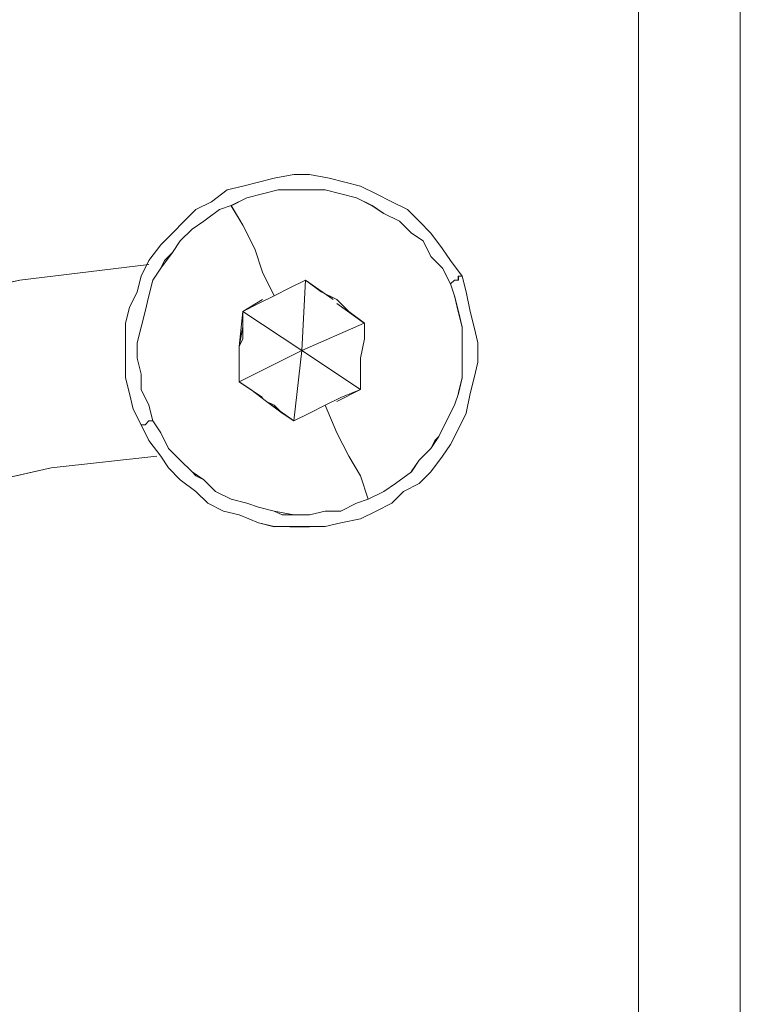
# Model space of a CAD drawing. Units: inches. Extents: x -4.3 to 12.7, y -11 to 0.
# Drawn here: x 11 to 11.1, y -6 to -5.8 of the extents above; entities that cross this region are included whole.
import ezdxf

# ---------------------------------------------------------------- set-up
doc = ezdxf.new("R2010")
doc.units = ezdxf.units.IN
doc.header["$MEASUREMENT"] = 0
doc.layers.add('Drawing', color=7, linetype='Continuous', lineweight=0)

# ---------------------------------------------------------------- blocks, each defined once
blk = doc.blocks.new('Block_3')
at = {"layer": 'Drawing', "color": 18, "lineweight": 5, "true_color": 0x000000}
for p, q in [((11.13364, -5.65324), (11.13364, -6.35935)), ((11.11216, -6.33293), (11.11216, -5.68049)), ((11.11217, -6.33293), (11.11217, -5.68049)), ((11.03536, -5.83245), (11.03949, -5.83163)), ((11.03949, -5.83163), (11.04279, -5.83163)), ((11.04692, -5.83245), (11.04279, -5.83163)), ((11.02875, -5.8341), (11.02545, -5.83493)), ((11.03206, -5.83328), (11.02875, -5.83411)), ((11.03536, -5.83245), (11.03206, -5.83328)), ((11.05023, -5.83328), (11.04692, -5.83245)), ((11.05023, -5.83328), (11.05353, -5.83411)), ((11.05353, -5.8341), (11.05683, -5.83576)), ((11.02215, -5.83741), (11.02545, -5.83493)), ((11.06014, -5.83741), (11.05683, -5.83576)), ((11.01884, -5.83906), (11.02215, -5.83741)), ((11.06344, -5.83906), (11.06014, -5.83741)), ((11.01884, -5.83906), (11.01637, -5.84154)), ((11.06344, -5.83906), (11.06592, -5.84154)), ((11.01637, -5.84154), (11.01389, -5.84402)), ((11.06592, -5.84154), (11.06839, -5.84402)), ((11.01141, -5.84649), (11.01389, -5.84402)), ((11.07087, -5.84732), (11.06839, -5.84402)), ((11.00893, -5.8498), (11.01141, -5.84649)), ((11.07252, -5.8498), (11.07087, -5.84732)), ((10.98168, -5.85393), (11.00893, -5.85062)), ((11.00893, -5.85062), (10.98168, -5.85393)), ((11.00893, -5.8498), (11.00728, -5.8531)), ((11.075, -5.8531), (11.07252, -5.8498)), ((11.00728, -5.8531), (11.00645, -5.8564)), ((11.07417, -5.85393), (11.07417, -5.8531)), ((11.07417, -5.8531), (11.075, -5.8531)), ((11.075, -5.8531), (11.07583, -5.8564)), ((11.07583, -5.8564), (11.075, -5.8531)), ((11.07583, -5.8564), (11.075, -5.8531)), ((10.95195, -5.86053), (10.98168, -5.85393)), ((11.03866, -5.85558), (11.04197, -5.85393)), ((11.04197, -5.85393), (11.04114, -5.86879)), ((11.04114, -5.86879), (11.04197, -5.85393)), ((11.04775, -5.85805), (11.04197, -5.85392)), ((11.04775, -5.85805), (11.04197, -5.85393)), ((11.04197, -5.85393), (11.04527, -5.8564)), ((11.04197, -5.85393), (11.04775, -5.85805)), ((11.07252, -5.85475), (11.07335, -5.85393)), ((11.07335, -5.85723), (11.07252, -5.85475)), ((11.07335, -5.85393), (11.07418, -5.85393)), ((11.0048, -5.85971), (11.00646, -5.8564)), ((11.03206, -5.85888), (11.03536, -5.85723)), ((11.03536, -5.85723), (11.03866, -5.85558)), ((11.04527, -5.8564), (11.04857, -5.85805)), ((11.07417, -5.86053), (11.07335, -5.85723)), ((11.07583, -5.8564), (11.07665, -5.86053)), ((11.07583, -5.8564), (11.07665, -5.86053)), ((11.03288, -5.85805), (11.02875, -5.86053)), ((11.03288, -5.85805), (11.02875, -5.86053)), ((11.02875, -5.86053), (11.03206, -5.85888)), ((11.04857, -5.85805), (11.05105, -5.86053)), ((11.05436, -5.86301), (11.04857, -5.85888)), ((11.04857, -5.85888), (11.05435, -5.86301)), ((11.00398, -5.86301), (11.0048, -5.85971)), ((11.02875, -5.86053), (11.02793, -5.86796)), ((11.02875, -5.86384), (11.02875, -5.86053)), ((11.02875, -5.86053), (11.04114, -5.86879)), ((11.04114, -5.86879), (11.02875, -5.86053)), ((11.05105, -5.86053), (11.05436, -5.86301)), ((11.075, -5.86384), (11.07417, -5.86053)), ((11.07665, -5.86053), (11.07748, -5.86384)), ((11.07665, -5.86053), (11.07748, -5.86384)), ((11.00398, -5.86301), (11.00398, -5.86714)), ((11.00398, -5.86714), (11.00398, -5.86301)), ((11.00398, -5.86301), (11.00398, -5.86714)), ((11.00398, -5.86714), (11.00398, -5.86301)), ((11.05435, -5.86301), (11.04114, -5.86879)), ((11.04114, -5.86879), (11.05435, -5.86301)), ((11.05436, -5.86301), (11.05436, -5.86631)), ((11.02793, -5.86796), (11.02875, -5.86384)), ((11.075, -5.86714), (11.075, -5.86384)), ((11.07748, -5.86384), (11.07831, -5.86714)), ((11.07831, -5.86714), (11.07748, -5.86384)), ((11.00398, -5.86714), (11.00398, -5.87044)), ((11.00398, -5.86714), (11.00398, -5.87044)), ((11.00398, -5.86714), (11.00398, -5.87044)), ((11.00398, -5.86714), (11.00398, -5.87044)), ((11.05436, -5.86631), (11.05353, -5.87044)), ((11.075, -5.87044), (11.075, -5.86714)), ((11.07831, -5.86714), (11.07831, -5.87127)), ((11.07831, -5.87127), (11.07831, -5.86714)), ((11.02793, -5.87127), (11.02793, -5.86797)), ((11.04114, -5.86879), (11.02793, -5.8754)), ((11.02793, -5.8754), (11.04114, -5.86879)), ((11.04114, -5.86879), (11.03949, -5.88366)), ((11.03949, -5.88366), (11.04114, -5.86879)), ((11.05353, -5.87705), (11.04114, -5.86879)), ((11.04114, -5.86879), (11.05353, -5.87705)), ((11.00398, -5.87457), (11.00398, -5.87044)), ((11.02793, -5.8754), (11.02793, -5.87127)), ((11.05353, -5.87705), (11.05353, -5.87044)), ((11.05353, -5.87044), (11.05353, -5.87375)), ((11.05353, -5.87044), (11.05353, -5.87705)), ((11.075, -5.87457), (11.075, -5.87044)), ((11.07831, -5.87127), (11.07748, -5.87457)), ((11.07831, -5.87127), (11.07748, -5.87457)), ((11.05353, -5.87375), (11.05353, -5.87705)), ((11.0048, -5.87788), (11.00398, -5.87457)), ((11.02793, -5.8754), (11.03288, -5.8787)), ((11.0304, -5.87705), (11.02793, -5.8754)), ((11.03288, -5.8787), (11.02793, -5.8754)), ((11.03288, -5.8787), (11.02793, -5.8754)), ((11.07417, -5.87788), (11.075, -5.87457)), ((11.07748, -5.87457), (11.07665, -5.87788)), ((11.07748, -5.87457), (11.07665, -5.87788)), ((11.0048, -5.87788), (11.00563, -5.88118)), ((11.0048, -5.87788), (11.00563, -5.88118)), ((11.0048, -5.87788), (11.00563, -5.88118)), ((11.03371, -5.87953), (11.0304, -5.87705)), ((11.04857, -5.87953), (11.05353, -5.87705)), ((11.05353, -5.87705), (11.04857, -5.87953)), ((11.04857, -5.87953), (11.05353, -5.87705)), ((11.05353, -5.87705), (11.0494, -5.8787)), ((11.07335, -5.88035), (11.07418, -5.87788)), ((11.07665, -5.87788), (11.07583, -5.882)), ((11.07583, -5.882), (11.07665, -5.87788)), ((11.03371, -5.87953), (11.03949, -5.88366)), ((11.03701, -5.882), (11.03371, -5.87953)), ((11.03949, -5.88366), (11.03371, -5.87953)), ((11.03371, -5.87953), (11.03949, -5.88366)), ((11.0494, -5.8787), (11.0461, -5.88035)), ((11.00563, -5.88118), (11.00728, -5.88448)), ((11.00563, -5.88118), (11.00728, -5.88448)), ((11.00563, -5.88118), (11.00728, -5.88448)), ((11.03949, -5.88366), (11.03701, -5.882)), ((11.04279, -5.882), (11.03949, -5.88366)), ((11.0461, -5.88035), (11.04279, -5.882)), ((11.0717, -5.88366), (11.07335, -5.88035)), ((11.07583, -5.882), (11.07418, -5.88531)), ((11.07418, -5.88531), (11.07583, -5.882)), ((11.00893, -5.88366), (11.00811, -5.88448)), ((11.00976, -5.88366), (11.00893, -5.88366)), ((11.00976, -5.88366), (11.01141, -5.88613)), ((11.07005, -5.88696), (11.0717, -5.88366)), ((11.00728, -5.88448), (11.00728, -5.88448)), ((11.00893, -5.88779), (11.00728, -5.88448)), ((11.00811, -5.88448), (11.00728, -5.88448)), ((11.00893, -5.88779), (11.00728, -5.88448)), ((11.01141, -5.88613), (11.01306, -5.88944)), ((11.07418, -5.88531), (11.07252, -5.88861)), ((11.07418, -5.88531), (11.07252, -5.88861)), ((11.01141, -5.89109), (11.00893, -5.88779)), ((11.01141, -5.89109), (11.00893, -5.88779)), ((11.06839, -5.88944), (11.07005, -5.88696)), ((11.01306, -5.88944), (11.01554, -5.89192)), ((11.06592, -5.89192), (11.06839, -5.88944)), ((11.07252, -5.88861), (11.07087, -5.89109)), ((11.07252, -5.88861), (11.07087, -5.89109)), ((11.01058, -5.89109), (10.98828, -5.89357)), ((11.01058, -5.89109), (10.98828, -5.89357)), ((11.01306, -5.89357), (11.01141, -5.89109)), ((11.01141, -5.89109), (11.01306, -5.89357)), ((11.01554, -5.89192), (11.01802, -5.89439)), ((11.06426, -5.89439), (11.06592, -5.89192)), ((11.07087, -5.89109), (11.06839, -5.89439)), ((11.06839, -5.89439), (11.07087, -5.89109)), ((10.98828, -5.89357), (10.96268, -5.89935)), ((10.98828, -5.89357), (10.96268, -5.89935)), ((11.01554, -5.89604), (11.01306, -5.89357)), ((11.01306, -5.89357), (11.01554, -5.89604)), ((11.01802, -5.89439), (11.02049, -5.89605)), ((11.06096, -5.89687), (11.06427, -5.89439)), ((11.06839, -5.89439), (11.06592, -5.89687)), ((11.06592, -5.89687), (11.0684, -5.89439)), ((11.01884, -5.89852), (11.01554, -5.89604)), ((11.01884, -5.89852), (11.01554, -5.89604)), ((11.02049, -5.89604), (11.02297, -5.89852)), ((11.02132, -5.901), (11.01884, -5.89852)), ((11.02132, -5.901), (11.01884, -5.89852)), ((11.01884, -5.89852), (11.02132, -5.901)), ((11.01884, -5.89852), (11.02132, -5.901)), ((11.01884, -5.89852), (11.02132, -5.901)), ((11.02297, -5.89852), (11.02627, -5.90017)), ((11.05518, -5.90017), (11.05848, -5.89852)), ((11.05848, -5.89852), (11.06096, -5.89687)), ((11.06261, -5.89852), (11.06014, -5.901)), ((11.06261, -5.89852), (11.06014, -5.901)), ((11.06592, -5.89687), (11.06261, -5.89852)), ((11.06592, -5.89687), (11.06261, -5.89852)), ((11.02627, -5.90017), (11.02958, -5.901)), ((11.0527, -5.901), (11.05518, -5.90017)), ((11.02462, -5.90265), (11.02132, -5.901)), ((11.02132, -5.901), (11.02462, -5.90265)), ((11.02132, -5.901), (11.02462, -5.90265)), ((11.02132, -5.901), (11.02462, -5.90265)), ((11.02132, -5.901), (11.02462, -5.90265)), ((11.02793, -5.90348), (11.02462, -5.90265)), ((11.02462, -5.90265), (11.02793, -5.90348)), ((11.02958, -5.901), (11.03205, -5.90183)), ((11.03206, -5.90183), (11.03536, -5.90265)), ((11.03536, -5.90265), (11.03949, -5.90348)), ((11.04279, -5.90348), (11.0461, -5.90265)), ((11.0461, -5.90265), (11.0494, -5.90265)), ((11.0494, -5.90265), (11.0527, -5.901)), ((11.05683, -5.90265), (11.05353, -5.9043)), ((11.05353, -5.9043), (11.05683, -5.90265)), ((11.06014, -5.901), (11.05683, -5.90265)), ((11.05683, -5.90265), (11.06014, -5.901)), ((11.03206, -5.90513), (11.02793, -5.90348)), ((11.03206, -5.90513), (11.02793, -5.90348)), ((11.02793, -5.90348), (11.03206, -5.90513)), ((11.02793, -5.90348), (11.03206, -5.90513)), ((11.02793, -5.90348), (11.03206, -5.90513)), ((11.03949, -5.90348), (11.04279, -5.90348)), ((11.05353, -5.9043), (11.0494, -5.90513)), ((11.0494, -5.90513), (11.05353, -5.9043)), ((11.03536, -5.90595), (11.03206, -5.90513)), ((11.03536, -5.90595), (11.03206, -5.90513)), ((11.03536, -5.90595), (11.03206, -5.90513)), ((11.03206, -5.90513), (11.03536, -5.90596)), ((11.03536, -5.90596), (11.03206, -5.90513)), ((11.03701, -5.90595), (11.03536, -5.90595)), ((11.03536, -5.90595), (11.03701, -5.90595)), ((11.03866, -5.90595), (11.03701, -5.90595)), ((11.03701, -5.90595), (11.03866, -5.90595)), ((11.04279, -5.90595), (11.03866, -5.90595)), ((11.03866, -5.90595), (11.04279, -5.90595)), ((11.04279, -5.90595), (11.03866, -5.90595)), ((11.03866, -5.90595), (11.04279, -5.90595)), ((11.03866, -5.90595), (11.04279, -5.90595)), ((11.03866, -5.90595), (11.04279, -5.90595)), ((11.03866, -5.90595), (11.04279, -5.90595)), ((11.04279, -5.90595), (11.03866, -5.90595)), ((11.03866, -5.90596), (11.04279, -5.90596)), ((11.03866, -5.90596), (11.04279, -5.90596)), ((11.0461, -5.90595), (11.04279, -5.90595)), ((11.0461, -5.90595), (11.04279, -5.90595)), ((11.0494, -5.90513), (11.0461, -5.90595)), ((11.0494, -5.90513), (11.0461, -5.90595))]:
    blk.add_line(p, q, dxfattribs=at)
for points in [[(10.98003, -6.32467), (10.98994, -6.3288), (10.99985, -6.3321), (11.00976, -6.33293), (11.11217, -6.33293), (11.11217, -5.68049), (11.00976, -5.68049), (10.97425, -5.68132), (10.93873, -5.68545), (10.90322, -5.69123), (10.86854, -5.69866), (10.86028, -5.70197), (10.85202, -5.7061)], [(11.13364, -6.33293), (11.13199, -6.33293), (11.12703, -6.33293), (11.12042, -6.33293), (11.11216, -6.33293), (11.11216, -5.68049), (11.12042, -5.68049), (11.12703, -5.68049), (11.13199, -5.68049), (11.13364, -5.68049)], [(11.03536, -5.83245), (11.03949, -5.83163), (11.04279, -5.83163)], [(11.03536, -5.83245), (11.03949, -5.83163), (11.04279, -5.83163)], [(11.03536, -5.83245), (11.03949, -5.83163), (11.04279, -5.83163)], [(11.04279, -5.83163), (11.04692, -5.83245), (11.05022, -5.83328)], [(11.05023, -5.83328), (11.04692, -5.83245), (11.04279, -5.83163)], [(11.04279, -5.83163), (11.04692, -5.83245), (11.05023, -5.83328)], [(11.02545, -5.83493), (11.02875, -5.83411), (11.03205, -5.83328), (11.03536, -5.83245)], [(11.03536, -5.83245), (11.03206, -5.83328), (11.02875, -5.83411), (11.02545, -5.83493)], [(11.02545, -5.83493), (11.02875, -5.8341), (11.03206, -5.83328), (11.03536, -5.83245)], [(11.05022, -5.83328), (11.05353, -5.83411), (11.05683, -5.83576)], [(11.05023, -5.83328), (11.05353, -5.83411), (11.05683, -5.83576)], [(11.05023, -5.83328), (11.05353, -5.83411), (11.05683, -5.83576)], [(11.07252, -5.85475), (11.07087, -5.85145), (11.06839, -5.84897), (11.06674, -5.84567), (11.06427, -5.84401), (11.06179, -5.84154), (11.05848, -5.83989), (11.05601, -5.83823), (11.0527, -5.83658), (11.0494, -5.83576), (11.0461, -5.83493), (11.04279, -5.83493), (11.03949, -5.83493), (11.03619, -5.83493), (11.03288, -5.83576), (11.02958, -5.83658), (11.02628, -5.83823), (11.0238, -5.83906), (11.02049, -5.84154), (11.01802, -5.84319), (11.01554, -5.84567), (11.01389, -5.84814), (11.01141, -5.85145), (11.00976, -5.85393)], [(11.075, -5.8531), (11.07418, -5.8531), (11.07418, -5.85393), (11.07335, -5.85393), (11.07252, -5.85475), (11.07087, -5.85145), (11.0684, -5.84897), (11.06674, -5.84567), (11.06427, -5.84402), (11.06179, -5.84154), (11.05848, -5.83989), (11.05601, -5.83823), (11.0527, -5.83658), (11.0494, -5.83576), (11.0461, -5.83493), (11.04279, -5.83493), (11.03949, -5.83493), (11.03619, -5.83493), (11.03288, -5.83576), (11.02958, -5.83658), (11.02628, -5.83823), (11.0238, -5.83906), (11.02049, -5.84154), (11.01802, -5.84319), (11.01554, -5.84567), (11.01389, -5.84814), (11.01141, -5.85145), (11.00976, -5.85393)], [(11.01637, -5.84154), (11.01884, -5.83906), (11.02215, -5.83741), (11.02545, -5.83493)], [(11.01637, -5.84154), (11.01884, -5.83906), (11.02215, -5.83741), (11.02545, -5.83493)], [(11.01884, -5.83906), (11.02215, -5.83741), (11.02545, -5.83493)], [(11.03536, -5.85723), (11.03288, -5.85227), (11.03123, -5.84732), (11.02876, -5.84236), (11.02628, -5.83824), (11.02958, -5.83658), (11.03288, -5.83576), (11.03619, -5.83493), (11.03949, -5.83493), (11.0428, -5.83493), (11.04445, -5.83493), (11.0461, -5.83493), (11.0494, -5.83576), (11.05271, -5.83658), (11.05601, -5.83824), (11.05849, -5.83989), (11.06179, -5.84154), (11.06262, -5.84236), (11.06427, -5.84402), (11.06675, -5.84567), (11.0684, -5.84897), (11.07087, -5.85145), (11.07253, -5.85475)], [(11.03536, -5.85723), (11.03288, -5.85227), (11.03123, -5.84732), (11.02875, -5.84236), (11.02628, -5.83823), (11.02958, -5.83658), (11.03288, -5.83576), (11.03619, -5.83493), (11.03949, -5.83493), (11.04279, -5.83493), (11.04445, -5.83493), (11.0461, -5.83493), (11.0494, -5.83576), (11.0527, -5.83658), (11.05601, -5.83823), (11.05849, -5.83989), (11.06179, -5.84154), (11.06261, -5.84236), (11.06427, -5.84401), (11.06674, -5.84567), (11.0684, -5.84897), (11.07087, -5.85145), (11.07252, -5.85475)], [(11.05683, -5.83576), (11.06013, -5.83741), (11.06344, -5.83906)], [(11.06344, -5.83906), (11.06014, -5.83741), (11.05683, -5.83576)], [(11.05683, -5.83576), (11.06014, -5.83741), (11.06344, -5.83906)], [(11.00893, -5.85723), (11.00976, -5.85393), (11.01141, -5.85145), (11.01224, -5.8498), (11.01389, -5.84815), (11.01554, -5.84567), (11.01802, -5.84319), (11.02049, -5.84154), (11.0238, -5.83906), (11.02627, -5.83823), (11.02875, -5.84236), (11.03123, -5.84732), (11.03288, -5.85227), (11.03536, -5.85723)], [(11.00893, -5.85723), (11.00976, -5.85393), (11.01141, -5.85145), (11.01224, -5.8498), (11.01389, -5.84814), (11.01554, -5.84567), (11.01802, -5.84319), (11.02049, -5.84154), (11.0238, -5.83906), (11.02628, -5.83823), (11.02875, -5.84236), (11.03123, -5.84732), (11.03288, -5.85227), (11.03536, -5.85723)], [(11.01884, -5.83906), (11.01636, -5.84154), (11.01389, -5.84402)], [(11.06344, -5.83906), (11.06592, -5.84154), (11.06839, -5.84402)], [(11.06344, -5.83906), (11.06592, -5.84154), (11.06839, -5.84402)], [(11.06344, -5.83906), (11.06592, -5.84154), (11.0684, -5.84402)], [(11.01141, -5.84649), (11.01389, -5.84401), (11.01637, -5.84154)], [(11.01141, -5.84649), (11.01389, -5.84402), (11.01637, -5.84154)], [(11.00893, -5.8498), (11.01141, -5.84649), (11.01389, -5.84402)], [(11.06839, -5.84402), (11.07087, -5.84732), (11.07252, -5.8498), (11.075, -5.8531)], [(11.075, -5.8531), (11.07252, -5.8498), (11.07087, -5.84732), (11.06839, -5.84402)], [(11.0684, -5.84402), (11.07087, -5.84732), (11.07252, -5.8498), (11.075, -5.8531)], [(11.00728, -5.8531), (11.00893, -5.8498), (11.01141, -5.84649)], [(11.00728, -5.8531), (11.00893, -5.8498), (11.01141, -5.84649)], [(11.00893, -5.85062), (10.98168, -5.85393), (10.95195, -5.86053), (10.92387, -5.86962), (10.91809, -5.87292)], [(10.92387, -5.86962), (10.95195, -5.86053), (10.98168, -5.85393), (11.00893, -5.85062)], [(11.00893, -5.8498), (11.00728, -5.8531), (11.00645, -5.8564)], [(11.0048, -5.85971), (11.00646, -5.8564), (11.00728, -5.8531)], [(11.0048, -5.85971), (11.00646, -5.8564), (11.00728, -5.8531)], [(11.075, -5.8531), (11.07417, -5.8531), (11.07417, -5.85393), (11.07335, -5.85393), (11.07252, -5.85475)], [(11.07335, -5.85393), (11.07418, -5.85393), (11.07418, -5.8531)], [(11.07418, -5.8531), (11.075, -5.8531), (11.07583, -5.8564), (11.07665, -5.86053), (11.07748, -5.86384)], [(11.00976, -5.85393), (11.00893, -5.85723), (11.00811, -5.86053), (11.00728, -5.86384), (11.00646, -5.86714), (11.00646, -5.87044), (11.00728, -5.87375), (11.00728, -5.87705), (11.00893, -5.88035), (11.00976, -5.88366), (11.00893, -5.88366), (11.00811, -5.88448)], [(11.00976, -5.85393), (11.00893, -5.85723), (11.00811, -5.86053), (11.00728, -5.86384), (11.00646, -5.86714), (11.00646, -5.87044), (11.00728, -5.87375), (11.00728, -5.87705), (11.00893, -5.88035), (11.00976, -5.88366), (11.00893, -5.88366), (11.00811, -5.88448)], [(11.02875, -5.86053), (11.03206, -5.85888), (11.03536, -5.85723), (11.03866, -5.85558), (11.04197, -5.85392)], [(11.04197, -5.85393), (11.04114, -5.86879), (11.02875, -5.86053), (11.03288, -5.85805)], [(11.03536, -5.85723), (11.03866, -5.85558), (11.04197, -5.85392), (11.04527, -5.8564), (11.04692, -5.85723)], [(11.03536, -5.85723), (11.03866, -5.85558), (11.04197, -5.85393), (11.04527, -5.8564), (11.04692, -5.85723)], [(11.05353, -5.87044), (11.05353, -5.87705), (11.04114, -5.86879), (11.04197, -5.85393), (11.04775, -5.85805)], [(11.04197, -5.85392), (11.04527, -5.8564), (11.04857, -5.85805), (11.05105, -5.86053), (11.05436, -5.86301), (11.04857, -5.85888)], [(11.04279, -5.90348), (11.0461, -5.90265), (11.0494, -5.90265), (11.0527, -5.901), (11.05518, -5.90017), (11.05849, -5.89852), (11.06096, -5.89687), (11.06427, -5.89439), (11.06592, -5.89192), (11.0684, -5.88944), (11.07005, -5.88696), (11.0717, -5.88366), (11.07335, -5.88035), (11.07418, -5.87788), (11.075, -5.87457), (11.075, -5.87044), (11.075, -5.86714), (11.075, -5.86384), (11.07418, -5.86053), (11.07335, -5.85723), (11.07253, -5.85475), (11.07335, -5.85393)], [(11.07252, -5.85475), (11.07335, -5.85723), (11.07418, -5.86053), (11.075, -5.86384), (11.075, -5.86714), (11.075, -5.86879), (11.075, -5.87044)], [(11.07253, -5.85475), (11.07335, -5.85723), (11.07418, -5.86053), (11.075, -5.86384)], [(11.00398, -5.86301), (11.0048, -5.85971), (11.00645, -5.8564)], [(11.03949, -5.90348), (11.03701, -5.90348), (11.03536, -5.90265), (11.03206, -5.90183), (11.02958, -5.901), (11.02628, -5.90017), (11.02297, -5.89852), (11.02049, -5.89605), (11.01884, -5.89522), (11.01802, -5.89439), (11.01554, -5.89192), (11.01306, -5.88944), (11.01141, -5.88614), (11.00976, -5.88366), (11.00893, -5.88035), (11.00728, -5.87705), (11.00728, -5.87375), (11.00645, -5.87044), (11.00645, -5.86879), (11.00645, -5.86714), (11.00728, -5.86384), (11.00811, -5.86053), (11.00893, -5.85723)], [(11.03949, -5.90348), (11.03701, -5.90348), (11.03536, -5.90265), (11.03206, -5.90183), (11.02958, -5.901), (11.02628, -5.90017), (11.02297, -5.89852), (11.02049, -5.89604), (11.01884, -5.89522), (11.01802, -5.89439), (11.01554, -5.89192), (11.01306, -5.88944), (11.01141, -5.88613), (11.00976, -5.88366), (11.00893, -5.88035), (11.00728, -5.87705), (11.00728, -5.87375), (11.00645, -5.87044), (11.00645, -5.86879), (11.00645, -5.86714), (11.00728, -5.86384), (11.00811, -5.86053), (11.00893, -5.85723)], [(11.02793, -5.87127), (11.02793, -5.86797), (11.02875, -5.86631), (11.02875, -5.86384), (11.02875, -5.86053), (11.03206, -5.85888), (11.03536, -5.85723)], [(11.02793, -5.87127), (11.02793, -5.86797), (11.02875, -5.86631), (11.02875, -5.86384), (11.02875, -5.86053), (11.03206, -5.85888), (11.03536, -5.85723)], [(11.05105, -5.86053), (11.04857, -5.85805), (11.04692, -5.85723)], [(11.05105, -5.86053), (11.04857, -5.85805), (11.04692, -5.85723)], [(11.07583, -5.8564), (11.07665, -5.86053), (11.07748, -5.86384)], [(11.02793, -5.86797), (11.02875, -5.86053), (11.03288, -5.85806)], [(11.04857, -5.85888), (11.05435, -5.86301), (11.04114, -5.86879)], [(11.00398, -5.87044), (11.00398, -5.86714), (11.00398, -5.86301), (11.0048, -5.85971)], [(11.00398, -5.87044), (11.00398, -5.86714), (11.00398, -5.86301), (11.0048, -5.85971)], [(11.02793, -5.86797), (11.02875, -5.86053), (11.04114, -5.86879), (11.02793, -5.8754)], [(11.02793, -5.8754), (11.02793, -5.87127), (11.02793, -5.86796), (11.02875, -5.86383), (11.02875, -5.86053), (11.02793, -5.86796)], [(11.05105, -5.86053), (11.05436, -5.86301), (11.05436, -5.86631), (11.05353, -5.87044), (11.05353, -5.87209)], [(11.05105, -5.86053), (11.05436, -5.86301), (11.05436, -5.86631), (11.05353, -5.87044), (11.05353, -5.87209)], [(11.00398, -5.86301), (11.00398, -5.86714), (11.00398, -5.87044)], [(11.00398, -5.86301), (11.00398, -5.86714), (11.00398, -5.87044)], [(11.03949, -5.88366), (11.04114, -5.86879), (11.05435, -5.86301)], [(11.05436, -5.86301), (11.05436, -5.86631), (11.05353, -5.87044), (11.05353, -5.87375), (11.05353, -5.87705), (11.05353, -5.87044)], [(11.075, -5.86384), (11.075, -5.86714), (11.075, -5.86879), (11.075, -5.87044)], [(11.0783, -5.87127), (11.0783, -5.86714), (11.07748, -5.86384)], [(11.07748, -5.86384), (11.07831, -5.86714), (11.07831, -5.87127)], [(11.02793, -5.8754), (11.04114, -5.86879), (11.03949, -5.88366), (11.03371, -5.87953)], [(11.04114, -5.86879), (11.05353, -5.87705), (11.04857, -5.87953)], [(11.0048, -5.87788), (11.00398, -5.87457), (11.00398, -5.87044)], [(11.0048, -5.87788), (11.00398, -5.87457), (11.00398, -5.87044)], [(11.0048, -5.87788), (11.00398, -5.87457), (11.00398, -5.87044)], [(11.02793, -5.87127), (11.02793, -5.8754), (11.0304, -5.87705), (11.03371, -5.87953), (11.03536, -5.88035)], [(11.02793, -5.87127), (11.02793, -5.8754), (11.0304, -5.87705), (11.03371, -5.87953), (11.03536, -5.88035)], [(11.075, -5.87044), (11.075, -5.87457), (11.07418, -5.87788), (11.07335, -5.88035), (11.0717, -5.88366)], [(11.075, -5.87044), (11.075, -5.87457), (11.07418, -5.87788), (11.07335, -5.88035), (11.0717, -5.88366)], [(11.0783, -5.87127), (11.07748, -5.87457), (11.07665, -5.87788)], [(11.07831, -5.87127), (11.07748, -5.87457), (11.07665, -5.87788)], [(11.05353, -5.87209), (11.05353, -5.87375), (11.05353, -5.87705), (11.0494, -5.8787), (11.0461, -5.88035), (11.04857, -5.88613), (11.05105, -5.89109), (11.05353, -5.89522), (11.05518, -5.90017), (11.05848, -5.89852), (11.06096, -5.89687), (11.06427, -5.89439), (11.06592, -5.89192), (11.06839, -5.88944), (11.06922, -5.88779), (11.07005, -5.88696), (11.0717, -5.88366)], [(11.05353, -5.87209), (11.05353, -5.87375), (11.05353, -5.87705), (11.0494, -5.8787), (11.0461, -5.88035), (11.04857, -5.88613), (11.05105, -5.89109), (11.05353, -5.89522), (11.05518, -5.90017), (11.05849, -5.89852), (11.06096, -5.89687), (11.06427, -5.89439), (11.06592, -5.89191), (11.0684, -5.88944), (11.06922, -5.88779), (11.07005, -5.88696), (11.0717, -5.88366)], [(11.03949, -5.88366), (11.03701, -5.882), (11.03371, -5.87953), (11.03041, -5.87705), (11.02793, -5.8754), (11.03288, -5.8787)], [(11.0081, -5.88448), (11.00728, -5.88448), (11.00563, -5.88118), (11.0048, -5.87788)], [(11.0048, -5.87788), (11.00563, -5.88118), (11.00728, -5.88448)], [(11.0048, -5.87788), (11.00563, -5.88118), (11.00728, -5.88448)], [(11.0048, -5.87788), (11.00563, -5.88118), (11.00728, -5.88448)], [(11.00811, -5.88448), (11.00728, -5.88448), (11.00563, -5.88118), (11.0048, -5.87788)], [(11.05353, -5.87705), (11.0494, -5.8787), (11.0461, -5.88035), (11.04279, -5.882), (11.03949, -5.88366)], [(11.07418, -5.88531), (11.07583, -5.882), (11.07665, -5.87788)], [(11.07665, -5.87788), (11.07583, -5.882), (11.07418, -5.88531)], [(11.03536, -5.88035), (11.03701, -5.88201), (11.03949, -5.88366), (11.04279, -5.88201)], [(11.03536, -5.88035), (11.03701, -5.882), (11.03949, -5.88366), (11.04279, -5.882)], [(11.04279, -5.88201), (11.0461, -5.88035), (11.04857, -5.88614), (11.05105, -5.89109), (11.05353, -5.89522), (11.05518, -5.90017)], [(11.04279, -5.882), (11.0461, -5.88035), (11.04857, -5.88613), (11.05105, -5.89109), (11.05353, -5.89522), (11.05518, -5.90017)], [(11.00976, -5.88366), (11.00893, -5.88366), (11.00811, -5.88448), (11.00728, -5.88448)], [(11.00976, -5.88366), (11.01141, -5.88613), (11.01306, -5.88944), (11.01554, -5.89191), (11.01802, -5.89439), (11.0205, -5.89604), (11.02297, -5.89852), (11.02628, -5.90017), (11.02958, -5.901), (11.03206, -5.90183)], [(11.01141, -5.89109), (11.00893, -5.88779), (11.00728, -5.88448)], [(11.01141, -5.89109), (11.00893, -5.88779), (11.00728, -5.88448)], [(11.07418, -5.88531), (11.07253, -5.88861), (11.07087, -5.89109), (11.0684, -5.89439)], [(11.07418, -5.88531), (11.07252, -5.88861), (11.07087, -5.89109)], [(11.01058, -5.89109), (10.98829, -5.89357), (10.96268, -5.89935), (10.93708, -5.90761), (10.93295, -5.90843), (10.928, -5.90843), (10.92304, -5.90678), (10.91891, -5.90513), (10.91561, -5.90183), (10.91231, -5.8977), (10.91065, -5.89357)], [(11.01058, -5.89109), (10.98829, -5.89357), (10.96268, -5.89935), (10.93708, -5.90761)], [(11.01141, -5.89109), (11.01306, -5.89357), (11.01554, -5.89604)], [(11.01554, -5.89604), (11.01306, -5.89357), (11.01141, -5.89109)], [(11.06592, -5.89687), (11.06839, -5.89439), (11.07087, -5.89109)], [(11.0684, -5.89439), (11.06592, -5.89687), (11.06261, -5.89852)], [(11.02132, -5.901), (11.01884, -5.89852), (11.01554, -5.89604)], [(11.02132, -5.901), (11.01884, -5.89852), (11.01554, -5.89604)], [(11.01884, -5.89852), (11.02132, -5.901), (11.02462, -5.90265)], [(11.06261, -5.89852), (11.06014, -5.901), (11.05683, -5.90265), (11.05353, -5.9043)], [(11.06592, -5.89687), (11.06261, -5.89852), (11.06014, -5.901)], [(11.03949, -5.90348), (11.04279, -5.90348), (11.0461, -5.90265), (11.0494, -5.90265), (11.0527, -5.901), (11.05518, -5.90017)], [(11.03949, -5.90348), (11.04279, -5.90348), (11.0461, -5.90265), (11.0494, -5.90265), (11.0527, -5.901), (11.05518, -5.90017)], [(11.02132, -5.901), (11.02462, -5.90265), (11.02793, -5.90348)], [(11.02793, -5.90348), (11.02462, -5.90265), (11.02132, -5.901)], [(11.03206, -5.90182), (11.03536, -5.90265), (11.03949, -5.90348), (11.04279, -5.90348)], [(11.0494, -5.90513), (11.05353, -5.9043), (11.05683, -5.90265), (11.06014, -5.901)], [(11.02793, -5.90348), (11.03206, -5.90513), (11.03536, -5.90595)], [(11.03536, -5.90595), (11.03206, -5.90513), (11.02793, -5.90348)], [(11.03536, -5.90595), (11.03206, -5.90513), (11.02793, -5.90348)], [(11.05353, -5.9043), (11.0494, -5.90513), (11.0461, -5.90595), (11.04279, -5.90595)], [(11.03536, -5.90595), (11.03701, -5.90595), (11.03866, -5.90595), (11.04279, -5.90595)], [(11.04279, -5.90595), (11.03866, -5.90595), (11.03701, -5.90595), (11.03536, -5.90595)], [(11.0494, -5.90513), (11.0461, -5.90595), (11.04279, -5.90595)]]:
    blk.add_lwpolyline(points, dxfattribs=at)

msp = doc.modelspace()

# ---------------------------------------------------------------- block references
at = {"layer": 'Drawing'}
msp.add_blockref('Block_3', (0, 0), dxfattribs=at)

doc.saveas('drawing.dxf')
